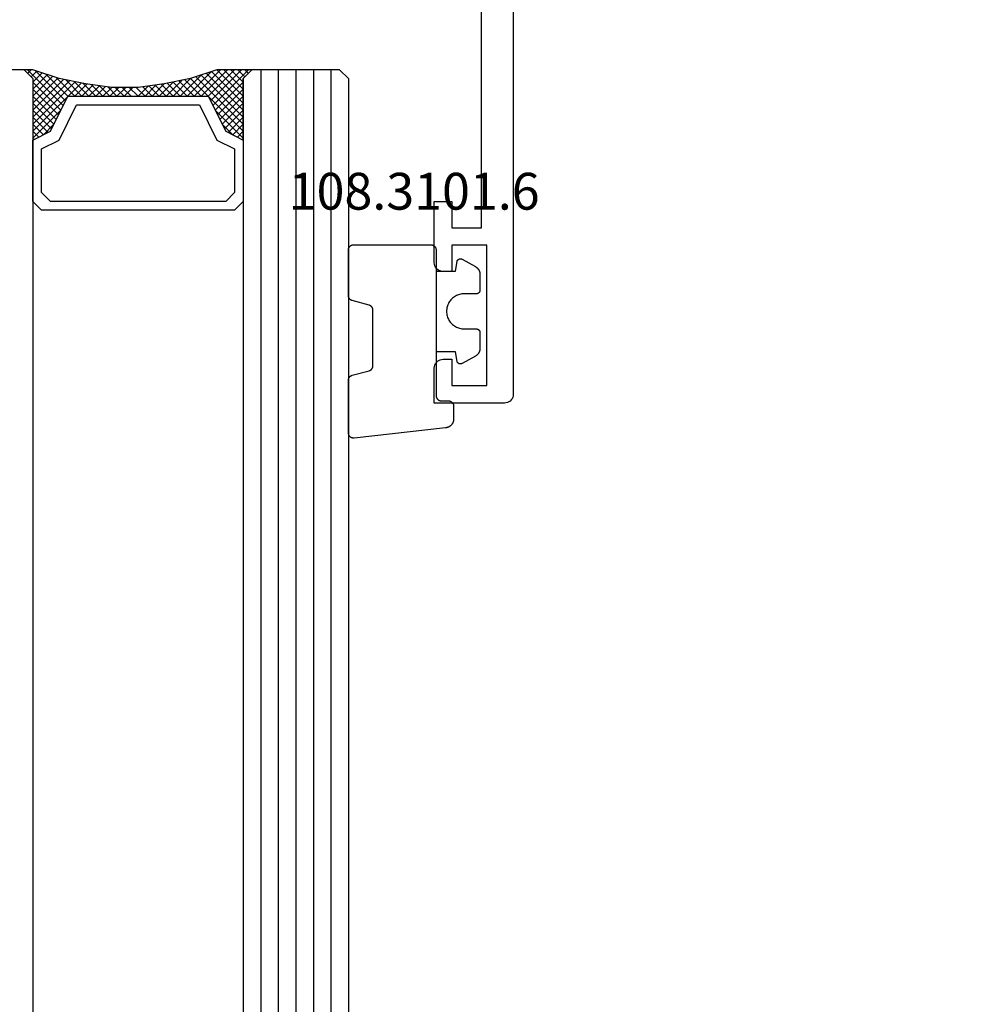
# Model space of a CAD drawing. Units: millimetres. Extents: x 0 to 2975, y -3233 to -50.
# Drawn here: x 2819 to 2873, y -693 to -637 of the extents above; entities that cross this region are included whole.
import ezdxf
from ezdxf.enums import TextEntityAlignment as Align

# ---------------------------------------------------------------- set-up
doc = ezdxf.new("R2010")
doc.units = ezdxf.units.MM
doc.header["$PDMODE"] = 3
doc.header["$PDSIZE"] = -0.5
for name, color, linetype in [('CrossSectionsDim', 3, 'Continuous'), ('CrossSectionsGlass', 4, 'Continuous'), ('CrossSectionsGums', 1, 'Continuous'), ('CrossSectionsProfils', 7, 'Continuous'), ('CrossSectionsTexts', 3, 'Continuous')]:
    doc.layers.add(name, color=color, linetype=linetype)
doc.styles.add('CrossSection', font='simplex.shx', dxfattribs={"height": 3})
doc.styles.get("Standard").update_dxf_attribs({"font": 'complex.shx', "height": 60})
doc.dimstyles.new('CrossSection', dxfattribs={"dimtxt": 3, "dimasz": 3, "dimexe": 1.25, "dimexo": 0.625, "dimtad": 1, "dimdec": 1, "dimtxsty": 'CrossSection', "dimblk": 'NONE', "dimcen": 2.5, "dimclrd": 256, "dimclre": 256, "dimadec": 0, "dimazin": 2, "dimtfac": 1, "dimtdec": 4, "dimtofl": 0, "dimtmove": 0, "dimatfit": 3, "dimfxl": 1, "dimtolj": 1, "dimtzin": 0, "dimarcsym": 0})

# ---------------------------------------------------------------- blocks, each defined once
blk = doc.blocks.new('18_24092_X', base_point=(2282.357, 1599.075))
at = {"layer": 'CrossSectionsProfils'}
for p, q in [((2362.557, 1603.575), (2362.557, 1602.575)), ((2366.057, 1603.575), (2362.557, 1603.575)), ((2366.143, 1603.568), (2366.057, 1603.575)), ((2366.228, 1603.545), (2366.143, 1603.568)), ((2366.307, 1603.508), (2366.228, 1603.545)), ((2366.378, 1603.458), (2366.307, 1603.508)), ((2366.44, 1603.397), (2366.378, 1603.458)), ((2371.735, 1603.458), (2371.674, 1603.397)), ((2371.807, 1603.508), (2371.735, 1603.458)), ((2371.886, 1603.545), (2371.807, 1603.508)), ((2371.97, 1603.568), (2371.886, 1603.545)), ((2372.057, 1603.575), (2371.97, 1603.568)), ((2374.057, 1603.575), (2372.057, 1603.575)), ((2374.057, 1599.575), (2374.057, 1603.575)), ((2366.49, 1603.325), (2366.44, 1603.397)), ((2366.526, 1603.246), (2366.49, 1603.325)), ((2366.549, 1603.162), (2366.526, 1603.246)), ((2366.557, 1603.075), (2366.549, 1603.162)), ((2366.557, 1602.575), (2366.557, 1603.075)), ((2371.564, 1603.162), (2371.557, 1603.075)), ((2371.557, 1603.075), (2371.557, 1602.575)), ((2371.587, 1603.246), (2371.564, 1603.162)), ((2371.624, 1603.325), (2371.587, 1603.246)), ((2371.674, 1603.397), (2371.624, 1603.325)), ((2362.557, 1602.575), (2364.057, 1602.575)), ((2364.057, 1602.575), (2364.057, 1600.875)), ((2365.057, 1602.575), (2366.557, 1602.575)), ((2365.057, 1600.575), (2365.057, 1602.575)), ((2371.557, 1602.575), (2373.057, 1602.575)), ((2373.057, 1602.575), (2373.057, 1600.575)), ((2364.057, 1600.875), (2344.557, 1600.875)), ((2373.057, 1600.575), (2365.057, 1600.575)), ((2374.049, 1599.488), (2374.057, 1599.575)), ((2283.356, 1599.075), (2373.557, 1599.075)), ((2283.357, 1599.075), (2373.557, 1599.075)), ((2373.557, 1599.075), (2373.643, 1599.083)), ((2373.643, 1599.083), (2373.728, 1599.105)), ((2373.728, 1599.105), (2373.807, 1599.142)), ((2373.807, 1599.142), (2373.878, 1599.192)), ((2373.878, 1599.192), (2373.94, 1599.254)), ((2373.94, 1599.254), (2373.99, 1599.325)), ((2373.99, 1599.325), (2374.026, 1599.404)), ((2374.026, 1599.404), (2374.049, 1599.488))]:
    blk.add_line(p, q, dxfattribs=at)
blk = doc.blocks.new('108_3101_6_TEXT_3', base_point=(-4.4, -658.3))
at = {"layer": 'CrossSectionsTexts'}
blk.add_text('108.3101.6', height=2.1, dxfattribs=at).set_placement((-5.65, -647.371), align=Align.CENTER)
blk = doc.blocks.new('108_3101_6', base_point=(2474.62, 645.667))
at = {"layer": 'CrossSectionsGums', "color": 252, "true_color": 0x848484, "flags": 128}
for points in [[(2479.62, 637.038), (2479.62, 637.029), (2479.619, 637.019), (2479.618, 637.009), (2479.617, 636.999), (2479.616, 636.99), (2479.614, 636.98), (2479.612, 636.97), (2479.61, 636.961), (2479.607, 636.951), (2479.604, 636.942), (2479.601, 636.933), (2479.597, 636.924), (2479.593, 636.915), (2479.589, 636.906), (2479.584, 636.897), (2479.58, 636.888), (2479.575, 636.88), (2479.569, 636.872), (2479.564, 636.864), (2479.558, 636.856), (2479.552, 636.848), (2479.545, 636.841), (2479.539, 636.833), (2479.532, 636.826), (2479.525, 636.82), (2479.518, 636.813), (2479.51, 636.807), (2479.502, 636.8), (2479.495, 636.795), (2479.486, 636.789), (2479.478, 636.784), (2479.47, 636.779), (2479.461, 636.774), (2479.452, 636.769), (2479.444, 636.765), (2479.435, 636.761), (2479.425, 636.758), (2479.416, 636.754), (2479.407, 636.751), (2479.397, 636.749), (2479.388, 636.746), (2479.378, 636.744), (2479.369, 636.742), (2479.359, 636.741), (2479.349, 636.74), (2479.339, 636.739), (2479.33, 636.739), (2479.32, 636.738), (2479.32, 636.738), (2474.92, 636.738), (2474.91, 636.739), (2474.9, 636.739), (2474.89, 636.74), (2474.881, 636.741), (2474.871, 636.742), (2474.861, 636.744), (2474.852, 636.746), (2474.842, 636.749), (2474.833, 636.751), (2474.823, 636.754), (2474.814, 636.758), (2474.805, 636.761), (2474.796, 636.765), (2474.787, 636.769), (2474.778, 636.774), (2474.77, 636.779), (2474.761, 636.784), (2474.753, 636.789), (2474.745, 636.795), (2474.737, 636.8), (2474.729, 636.807), (2474.722, 636.813), (2474.715, 636.82), (2474.708, 636.826), (2474.701, 636.833), (2474.694, 636.841), (2474.688, 636.848), (2474.682, 636.856), (2474.676, 636.864), (2474.67, 636.872), (2474.665, 636.88), (2474.66, 636.888), (2474.655, 636.897), (2474.651, 636.906), (2474.647, 636.915), (2474.643, 636.924), (2474.639, 636.933), (2474.636, 636.942), (2474.633, 636.951), (2474.63, 636.961), (2474.628, 636.97), (2474.626, 636.98), (2474.624, 636.99), (2474.622, 636.999), (2474.621, 637.009), (2474.62, 637.019), (2474.62, 637.029), (2474.62, 637.038), (2474.62, 637.038), (2474.62, 645.338), (2474.62, 645.348), (2474.619, 645.358), (2474.618, 645.368), (2474.617, 645.378), (2474.616, 645.387), (2474.614, 645.397), (2474.612, 645.407), (2474.61, 645.416), (2474.607, 645.426), (2474.604, 645.435), (2474.601, 645.444), (2474.597, 645.453), (2474.593, 645.462), (2474.589, 645.471), (2474.584, 645.48), (2474.58, 645.488), (2474.575, 645.497), (2474.569, 645.505), (2474.564, 645.513), (2474.558, 645.521), (2474.552, 645.529), (2474.545, 645.536), (2474.539, 645.544), (2474.532, 645.551), (2474.525, 645.557), (2474.518, 645.564), (2474.51, 645.57), (2474.502, 645.576), (2474.495, 645.582), (2474.486, 645.588), (2474.478, 645.593), (2474.47, 645.598), (2474.461, 645.603), (2474.452, 645.608), (2474.444, 645.612), (2474.435, 645.616), (2474.425, 645.619), (2474.416, 645.623), (2474.407, 645.626), (2474.397, 645.628), (2474.388, 645.631), (2474.378, 645.633), (2474.369, 645.634), (2474.359, 645.636), (2474.349, 645.637), (2474.339, 645.638), (2474.33, 645.638), (2474.32, 645.638), (2474.32, 645.638), (2473.92, 645.638), (2473.91, 645.639), (2473.9, 645.639), (2473.89, 645.64), (2473.881, 645.641), (2473.871, 645.642), (2473.861, 645.644), (2473.852, 645.646), (2473.842, 645.649), (2473.833, 645.651), (2473.823, 645.654), (2473.814, 645.658), (2473.805, 645.661), (2473.796, 645.665), (2473.787, 645.669), (2473.778, 645.674), (2473.77, 645.679), (2473.761, 645.684), (2473.753, 645.689), (2473.745, 645.695), (2473.737, 645.7), (2473.729, 645.707), (2473.722, 645.713), (2473.715, 645.72), (2473.708, 645.726), (2473.701, 645.733), (2473.694, 645.741), (2473.688, 645.748), (2473.682, 645.756), (2473.676, 645.764), (2473.67, 645.772), (2473.665, 645.78), (2473.66, 645.788), (2473.655, 645.797), (2473.651, 645.806), (2473.647, 645.815), (2473.643, 645.824), (2473.639, 645.833), (2473.636, 645.842), (2473.633, 645.851), (2473.63, 645.861), (2473.628, 645.87), (2473.626, 645.88), (2473.624, 645.89), (2473.622, 645.899), (2473.621, 645.909), (2473.62, 645.919), (2473.62, 645.929), (2473.62, 645.938), (2473.62, 645.938), (2473.62, 646.68), (2473.62, 646.696), (2473.621, 646.711), (2473.622, 646.727), (2473.624, 646.742), (2473.626, 646.757), (2473.628, 646.773), (2473.631, 646.788), (2473.635, 646.803), (2473.639, 646.818), (2473.643, 646.832), (2473.648, 646.847), (2473.654, 646.862), (2473.66, 646.876), (2473.666, 646.89), (2473.673, 646.904), (2473.68, 646.918), (2473.687, 646.931), (2473.695, 646.944), (2473.704, 646.957), (2473.712, 646.97), (2473.721, 646.983), (2473.731, 646.995), (2473.741, 647.007), (2473.751, 647.018), (2473.762, 647.029), (2473.773, 647.04), (2473.784, 647.051), (2473.796, 647.061), (2473.808, 647.071), (2473.82, 647.08), (2473.832, 647.089), (2473.845, 647.098), (2473.858, 647.106), (2473.871, 647.114), (2473.885, 647.122), (2473.899, 647.129), (2473.913, 647.135), (2473.927, 647.142), (2473.941, 647.147), (2473.956, 647.153), (2473.97, 647.157), (2473.985, 647.162), (2474, 647.166), (2474.015, 647.169), (2474.03, 647.172), (2474.046, 647.175), (2474.061, 647.177), (2474.076, 647.178), (2474.076, 647.178), (2479.294, 647.766), (2479.304, 647.767), (2479.314, 647.767), (2479.325, 647.767), (2479.335, 647.767), (2479.345, 647.766), (2479.356, 647.765), (2479.366, 647.764), (2479.376, 647.762), (2479.386, 647.76), (2479.396, 647.757), (2479.406, 647.755), (2479.416, 647.751), (2479.426, 647.748), (2479.436, 647.744), (2479.445, 647.74), (2479.454, 647.735), (2479.464, 647.731), (2479.473, 647.725), (2479.481, 647.72), (2479.49, 647.714), (2479.498, 647.708), (2479.507, 647.702), (2479.515, 647.695), (2479.522, 647.688), (2479.53, 647.681), (2479.537, 647.674), (2479.544, 647.666), (2479.551, 647.658), (2479.557, 647.65), (2479.564, 647.642), (2479.57, 647.633), (2479.575, 647.625), (2479.58, 647.616), (2479.585, 647.607), (2479.59, 647.597), (2479.594, 647.588), (2479.598, 647.579), (2479.602, 647.569), (2479.605, 647.559), (2479.608, 647.549), (2479.611, 647.539), (2479.613, 647.529), (2479.615, 647.519), (2479.617, 647.509), (2479.618, 647.498), (2479.619, 647.488), (2479.62, 647.478), (2479.62, 647.467), (2479.62, 647.467), (2479.62, 644.469), (2479.62, 644.461), (2479.619, 644.452), (2479.619, 644.444), (2479.618, 644.436), (2479.617, 644.428), (2479.616, 644.42), (2479.614, 644.412), (2479.613, 644.404), (2479.611, 644.396), (2479.609, 644.388), (2479.606, 644.38), (2479.604, 644.372), (2479.601, 644.365), (2479.598, 644.357), (2479.595, 644.349), (2479.592, 644.342), (2479.588, 644.335), (2479.584, 644.327), (2479.58, 644.32), (2479.576, 644.313), (2479.572, 644.306), (2479.567, 644.299), (2479.563, 644.293), (2479.558, 644.286), (2479.553, 644.28), (2479.547, 644.273), (2479.542, 644.267), (2479.536, 644.261), (2479.531, 644.255), (2479.525, 644.25), (2479.519, 644.244), (2479.513, 644.239), (2479.506, 644.234), (2479.5, 644.229), (2479.493, 644.224), (2479.486, 644.219), (2479.48, 644.215), (2479.473, 644.211), (2479.466, 644.206), (2479.458, 644.203), (2479.451, 644.199), (2479.444, 644.195), (2479.436, 644.192), (2479.429, 644.189), (2479.421, 644.186), (2479.413, 644.184), (2479.405, 644.181), (2479.397, 644.179), (2479.397, 644.179), (2478.442, 643.923), (2478.434, 643.921), (2478.426, 643.918), (2478.419, 643.916), (2478.411, 643.913), (2478.403, 643.91), (2478.396, 643.906), (2478.389, 643.903), (2478.381, 643.899), (2478.374, 643.895), (2478.367, 643.891), (2478.36, 643.887), (2478.353, 643.883), (2478.346, 643.878), (2478.34, 643.873), (2478.333, 643.868), (2478.327, 643.863), (2478.321, 643.858), (2478.315, 643.852), (2478.309, 643.846), (2478.303, 643.841), (2478.297, 643.835), (2478.292, 643.828), (2478.287, 643.822), (2478.282, 643.816), (2478.277, 643.809), (2478.272, 643.803), (2478.268, 643.796), (2478.263, 643.789), (2478.259, 643.782), (2478.255, 643.775), (2478.251, 643.767), (2478.248, 643.76), (2478.245, 643.752), (2478.241, 643.745), (2478.238, 643.737), (2478.236, 643.73), (2478.233, 643.722), (2478.231, 643.714), (2478.229, 643.706), (2478.227, 643.698), (2478.225, 643.69), (2478.224, 643.682), (2478.223, 643.674), (2478.222, 643.666), (2478.221, 643.658), (2478.22, 643.65), (2478.22, 643.641), (2478.22, 643.633), (2478.22, 643.633), (2478.22, 640.473), (2478.22, 640.464), (2478.22, 640.456), (2478.221, 640.448), (2478.222, 640.44), (2478.223, 640.432), (2478.224, 640.424), (2478.225, 640.416), (2478.227, 640.408), (2478.229, 640.4), (2478.231, 640.392), (2478.233, 640.384), (2478.236, 640.376), (2478.238, 640.368), (2478.241, 640.361), (2478.245, 640.353), (2478.248, 640.346), (2478.251, 640.338), (2478.255, 640.331), (2478.259, 640.324), (2478.263, 640.317), (2478.268, 640.31), (2478.272, 640.303), (2478.277, 640.297), (2478.282, 640.29), (2478.287, 640.284), (2478.292, 640.277), (2478.297, 640.271), (2478.303, 640.265), (2478.309, 640.259), (2478.315, 640.254), (2478.321, 640.248), (2478.327, 640.243), (2478.333, 640.238), (2478.34, 640.233), (2478.346, 640.228), (2478.353, 640.223), (2478.36, 640.219), (2478.367, 640.214), (2478.374, 640.21), (2478.381, 640.206), (2478.389, 640.203), (2478.396, 640.199), (2478.403, 640.196), (2478.411, 640.193), (2478.419, 640.19), (2478.426, 640.187), (2478.434, 640.185), (2478.442, 640.183), (2478.442, 640.183), (2479.397, 639.927), (2479.405, 639.925), (2479.413, 639.922), (2479.421, 639.92), (2479.429, 639.917), (2479.436, 639.914), (2479.444, 639.91), (2479.451, 639.907), (2479.458, 639.903), (2479.466, 639.899), (2479.473, 639.895), (2479.48, 639.891), (2479.486, 639.887), (2479.493, 639.882), (2479.5, 639.877), (2479.506, 639.872), (2479.513, 639.867), (2479.519, 639.862), (2479.525, 639.856), (2479.531, 639.85), (2479.536, 639.845), (2479.542, 639.839), (2479.547, 639.832), (2479.553, 639.826), (2479.558, 639.82), (2479.563, 639.813), (2479.567, 639.806), (2479.572, 639.8), (2479.576, 639.793), (2479.58, 639.786), (2479.584, 639.778), (2479.588, 639.771), (2479.592, 639.764), (2479.595, 639.756), (2479.598, 639.749), (2479.601, 639.741), (2479.604, 639.733), (2479.606, 639.726), (2479.609, 639.718), (2479.611, 639.71), (2479.613, 639.702), (2479.614, 639.694), (2479.616, 639.686), (2479.617, 639.678), (2479.618, 639.67), (2479.619, 639.662), (2479.619, 639.653), (2479.62, 639.645), (2479.62, 639.637), (2479.62, 639.637), (2479.62, 637.038)], [(2474.62, 638.238), (2473.52, 638.238), (2473.426, 637.687), (2473.423, 637.679), (2473.421, 637.672), (2473.418, 637.665), (2473.416, 637.658), (2473.412, 637.651), (2473.409, 637.645), (2473.405, 637.638), (2473.401, 637.632), (2473.397, 637.625), (2473.393, 637.619), (2473.388, 637.613), (2473.383, 637.607), (2473.378, 637.602), (2473.373, 637.596), (2473.367, 637.591), (2473.362, 637.586), (2473.356, 637.581), (2473.35, 637.577), (2473.344, 637.572), (2473.337, 637.568), (2473.331, 637.564), (2473.324, 637.561), (2473.317, 637.557), (2473.31, 637.554), (2473.303, 637.552), (2473.296, 637.549), (2473.289, 637.547), (2473.282, 637.545), (2473.274, 637.543), (2473.267, 637.542), (2473.26, 637.54), (2473.252, 637.539), (2473.244, 637.539), (2473.237, 637.539), (2473.229, 637.539), (2473.222, 637.539), (2473.214, 637.539), (2473.207, 637.54), (2473.199, 637.541), (2473.192, 637.543), (2473.184, 637.544), (2473.177, 637.546), (2473.17, 637.548), (2473.163, 637.551), (2473.156, 637.554), (2473.149, 637.557), (2473.142, 637.56), (2473.135, 637.564), (2473.135, 637.564), (2472.377, 637.985), (2472.367, 637.99), (2472.358, 637.996), (2472.349, 638.002), (2472.339, 638.008), (2472.33, 638.014), (2472.321, 638.021), (2472.312, 638.027), (2472.304, 638.034), (2472.295, 638.041), (2472.287, 638.049), (2472.279, 638.056), (2472.271, 638.064), (2472.263, 638.072), (2472.255, 638.08), (2472.248, 638.088), (2472.24, 638.096), (2472.233, 638.105), (2472.226, 638.113), (2472.22, 638.122), (2472.213, 638.131), (2472.207, 638.14), (2472.201, 638.149), (2472.195, 638.159), (2472.189, 638.168), (2472.183, 638.178), (2472.178, 638.187), (2472.173, 638.197), (2472.168, 638.207), (2472.163, 638.217), (2472.159, 638.227), (2472.155, 638.238), (2472.151, 638.248), (2472.147, 638.259), (2472.144, 638.269), (2472.14, 638.28), (2472.137, 638.29), (2472.135, 638.301), (2472.132, 638.312), (2472.13, 638.323), (2472.128, 638.334), (2472.126, 638.344), (2472.124, 638.355), (2472.123, 638.366), (2472.122, 638.377), (2472.121, 638.389), (2472.12, 638.4), (2472.12, 638.411), (2472.12, 638.422), (2472.12, 638.422), (2472.12, 639.338), (2472.12, 639.345), (2472.12, 639.352), (2472.121, 639.358), (2472.121, 639.365), (2472.122, 639.371), (2472.124, 639.378), (2472.125, 639.384), (2472.127, 639.39), (2472.128, 639.397), (2472.13, 639.403), (2472.133, 639.409), (2472.135, 639.415), (2472.138, 639.421), (2472.14, 639.427), (2472.143, 639.433), (2472.147, 639.438), (2472.15, 639.444), (2472.153, 639.45), (2472.157, 639.455), (2472.161, 639.46), (2472.165, 639.465), (2472.169, 639.47), (2472.174, 639.475), (2472.178, 639.48), (2472.183, 639.484), (2472.188, 639.489), (2472.193, 639.493), (2472.198, 639.497), (2472.203, 639.501), (2472.209, 639.505), (2472.214, 639.508), (2472.22, 639.512), (2472.226, 639.515), (2472.231, 639.518), (2472.237, 639.521), (2472.243, 639.523), (2472.249, 639.526), (2472.255, 639.528), (2472.262, 639.53), (2472.268, 639.532), (2472.274, 639.533), (2472.281, 639.535), (2472.287, 639.536), (2472.294, 639.537), (2472.3, 639.538), (2472.307, 639.538), (2472.313, 639.538), (2472.32, 639.538), (2472.32, 639.538), (2473.02, 639.538), (2473.085, 639.541), (2473.15, 639.547), (2473.215, 639.558), (2473.279, 639.573), (2473.341, 639.592), (2473.402, 639.615), (2473.462, 639.642), (2473.52, 639.672), (2473.575, 639.707), (2473.629, 639.745), (2473.679, 639.787), (2473.727, 639.831), (2473.772, 639.879), (2473.813, 639.93), (2473.851, 639.983), (2473.886, 640.038), (2473.917, 640.096), (2473.944, 640.156), (2473.967, 640.217), (2473.986, 640.28), (2474.001, 640.343), (2474.011, 640.408), (2474.018, 640.473), (2474.02, 640.538), (2474.018, 640.604), (2474.011, 640.669), (2474.001, 640.734), (2473.986, 640.797), (2473.967, 640.86), (2473.944, 640.921), (2473.917, 640.981), (2473.886, 641.038), (2473.851, 641.094), (2473.813, 641.147), (2473.772, 641.198), (2473.727, 641.246), (2473.679, 641.29), (2473.629, 641.332), (2473.575, 641.37), (2473.52, 641.405), (2473.462, 641.435), (2473.402, 641.462), (2473.341, 641.485), (2473.279, 641.504), (2473.215, 641.519), (2473.15, 641.53), (2473.085, 641.536), (2473.02, 641.538), (2473.02, 641.538), (2472.32, 641.538), (2472.313, 641.539), (2472.307, 641.539), (2472.3, 641.539), (2472.294, 641.54), (2472.287, 641.541), (2472.281, 641.542), (2472.274, 641.544), (2472.268, 641.545), (2472.262, 641.547), (2472.255, 641.549), (2472.249, 641.551), (2472.243, 641.554), (2472.237, 641.556), (2472.231, 641.559), (2472.226, 641.562), (2472.22, 641.565), (2472.214, 641.569), (2472.209, 641.572), (2472.203, 641.576), (2472.198, 641.58), (2472.193, 641.584), (2472.188, 641.588), (2472.183, 641.593), (2472.178, 641.597), (2472.174, 641.602), (2472.169, 641.607), (2472.165, 641.612), (2472.161, 641.617), (2472.157, 641.622), (2472.153, 641.627), (2472.15, 641.633), (2472.147, 641.638), (2472.143, 641.644), (2472.14, 641.65), (2472.138, 641.656), (2472.135, 641.662), (2472.133, 641.668), (2472.13, 641.674), (2472.128, 641.68), (2472.127, 641.687), (2472.125, 641.693), (2472.124, 641.699), (2472.122, 641.706), (2472.121, 641.712), (2472.121, 641.719), (2472.12, 641.725), (2472.12, 641.732), (2472.12, 641.738), (2472.12, 641.738), (2472.12, 642.655), (2472.12, 642.666), (2472.12, 642.677), (2472.121, 642.688), (2472.122, 642.7), (2472.123, 642.711), (2472.124, 642.722), (2472.126, 642.733), (2472.128, 642.743), (2472.13, 642.754), (2472.132, 642.765), (2472.135, 642.776), (2472.137, 642.787), (2472.14, 642.797), (2472.144, 642.808), (2472.147, 642.818), (2472.151, 642.829), (2472.155, 642.839), (2472.159, 642.849), (2472.163, 642.86), (2472.168, 642.87), (2472.173, 642.88), (2472.178, 642.89), (2472.183, 642.899), (2472.189, 642.909), (2472.195, 642.918), (2472.201, 642.928), (2472.207, 642.937), (2472.213, 642.946), (2472.22, 642.955), (2472.226, 642.964), (2472.233, 642.972), (2472.24, 642.981), (2472.248, 642.989), (2472.255, 642.997), (2472.263, 643.005), (2472.271, 643.013), (2472.279, 643.021), (2472.287, 643.028), (2472.295, 643.036), (2472.304, 643.043), (2472.312, 643.05), (2472.321, 643.056), (2472.33, 643.063), (2472.339, 643.069), (2472.349, 643.075), (2472.358, 643.081), (2472.367, 643.087), (2472.377, 643.092), (2472.377, 643.092), (2473.135, 643.513), (2473.142, 643.517), (2473.149, 643.52), (2473.156, 643.523), (2473.163, 643.526), (2473.17, 643.528), (2473.177, 643.531), (2473.184, 643.533), (2473.192, 643.534), (2473.199, 643.536), (2473.207, 643.537), (2473.214, 643.538), (2473.222, 643.538), (2473.229, 643.538), (2473.237, 643.538), (2473.244, 643.538), (2473.252, 643.538), (2473.26, 643.537), (2473.267, 643.535), (2473.274, 643.534), (2473.282, 643.532), (2473.289, 643.53), (2473.296, 643.528), (2473.303, 643.525), (2473.31, 643.523), (2473.317, 643.52), (2473.324, 643.516), (2473.331, 643.513), (2473.337, 643.509), (2473.344, 643.505), (2473.35, 643.5), (2473.356, 643.496), (2473.362, 643.491), (2473.367, 643.486), (2473.373, 643.481), (2473.378, 643.475), (2473.383, 643.47), (2473.388, 643.464), (2473.393, 643.458), (2473.397, 643.452), (2473.401, 643.445), (2473.405, 643.439), (2473.409, 643.432), (2473.412, 643.426), (2473.416, 643.419), (2473.418, 643.412), (2473.421, 643.405), (2473.423, 643.398), (2473.426, 643.39), (2473.426, 643.39), (2473.52, 642.838), (2474.62, 642.838)]]:
    blk.add_lwpolyline(points, dxfattribs=at)
blk = doc.blocks.new('42_mm_2', base_point=(1804.5, 0))
at = {"layer": 'CrossSectionsGlass'}
for p, q in [((1825, 0), (0.5, 0)), ((1825, 0), (1825.5, -0.5)), ((1825.5, -0.5), (1825.5, -5.5)), ((1825.5, -1), (0, -1)), ((1825.5, -2), (0, -2)), ((1825.5, -3), (0, -3)), ((1825.5, -4), (0, -4)), ((1825.5, -5), (0, -5)), ((1825, -6), (1825.5, -5.5)), ((1825, -6), (0.5, -6)), ((1821.6, -6), (1821.533, -6.067)), ((1823.2, -7.6), (1821.6, -6)), ((1822, -6), (1821.667, -6.333)), ((1822.4, -6), (1821.8, -6.6)), ((1822.8, -6), (1821.933, -6.867)), ((1825, -9), (1822, -6)), ((1823.2, -6), (1822.133, -7.067)), ((1823.6, -6), (1822.4, -7.2)), ((1825.1, -8.7), (1822.4, -6)), ((1824, -6), (1822.667, -7.333)), ((1825.2, -8.4), (1822.8, -6)), ((1824.4, -6), (1822.933, -7.467)), ((1824.8, -6), (1823.2, -7.6)), ((1825.3, -8.1), (1823.2, -6)), ((1825.5, -5.7), (1823.467, -7.733)), ((1825.4, -7.8), (1823.6, -6)), ((1825.5, -6.1), (1823.733, -7.867)), ((1825.5, -7.5), (1824, -6)), ((1825.5, -7.1), (1824.4, -6)), ((1825.5, -6.7), (1824.8, -6)), ((1825.5, -6.3), (1825.1, -5.9)), ((1825.5, -5.9), (1825.3, -5.7)), ((1822.4, -7.2), (1821.8, -6.6)), ((1825.5, -6.5), (1824, -8)), ((1825.5, -6.9), (1824, -8.4)), ((1825.5, -7.3), (1824, -8.8)), ((1825.4, -7.8), (1824, -9.2)), ((1825.2, -8.4), (1824, -9.6)), ((1824.933, -9.333), (1824, -8.4)), ((1824.867, -9.667), (1824, -8.8)), ((1825, -9), (1824, -10)), ((1824.8, -10), (1824, -9.2)), ((1824.9, -9.5), (1824, -10.4)), ((1824.733, -10.333), (1824, -9.6)), ((1824.8, -10), (1824, -10.8)), ((1824.676, -10.676), (1824, -10)), ((1824.629, -11.029), (1824, -10.4)), ((1824.7, -10.5), (1824, -11.2)), ((1824.582, -11.382), (1824, -10.8)), ((1824.638, -10.962), (1824, -11.6)), ((1824.535, -11.735), (1824, -11.2)), ((1824.577, -11.423), (1824, -12)), ((1824.5, -12.1), (1824, -11.6)), ((1824.5, -12.5), (1824, -12)), ((1824.5, -12.3), (1824, -12.8)), ((1824.5, -12.9), (1824, -12.4)), ((1824.5, -12.7), (1824, -13.2)), ((1824.5, -13.3), (1824, -12.8)), ((1824.5, -13.1), (1824, -13.6)), ((1824.531, -13.731), (1824, -13.2)), ((1824.5, -13.5), (1824, -14)), ((1824.592, -14.192), (1824, -13.6)), ((1824.547, -13.853), (1824, -14.4)), ((1824.654, -14.654), (1824, -14)), ((1824.594, -14.206), (1824, -14.8)), ((1824.725, -15.125), (1824, -14.4)), ((1824.641, -14.559), (1824, -15.2)), ((1824.825, -15.625), (1824, -14.8)), ((1824.688, -14.912), (1824, -15.6)), ((1824.75, -15.25), (1822, -18)), ((1824.817, -15.583), (1822.4, -18)), ((1824.925, -16.125), (1824, -15.2)), ((1825.05, -16.65), (1824, -15.6)), ((1824.883, -15.917), (1822.8, -18)), ((1824.95, -16.25), (1823.2, -18)), ((1825.5, -18.3), (1823.467, -16.267)), ((1825.45, -17.85), (1823.733, -16.133)), ((1825.25, -17.25), (1824, -16)), ((1823.2, -16.4), (1821.6, -18)), ((1822.4, -16.8), (1821.8, -17.4)), ((1823.6, -18), (1822.4, -16.8)), ((1824, -18), (1822.667, -16.667)), ((1824.4, -18), (1822.933, -16.533)), ((1824.8, -18), (1823.2, -16.4)), ((1825.025, -16.575), (1823.6, -18)), ((1822.4, -18), (1821.8, -17.4)), ((1822.8, -18), (1821.933, -17.133)), ((1823.2, -18), (1822.133, -16.933)), ((1825.125, -16.875), (1824, -18)), ((1825.225, -17.175), (1824.4, -18)), ((1821.6, -18), (1821.533, -17.933)), ((1822, -18), (1821.667, -17.667)), ((1825.325, -17.475), (1824.8, -18)), ((1825.425, -17.775), (1825.1, -18.1)), ((1825, -18), (0.5, -18)), ((1825, -18), (1825.5, -18.5)), ((1825.525, -18.075), (1825.3, -18.3)), ((1825.5, -18.5), (1825.5, -23.5))]:
    blk.add_line(p, q, dxfattribs=at)
at = {"layer": 'CrossSectionsGlass', "flags": 128}
for points in [[(1821.5, -18), (1822, -17), (1824, -16), (1824, -8), (1822, -7), (1821.5, -6), (1825, -6), (1825.5, -5.5), (1825.5, -7.5), (1825, -9), (1824.7, -10.5), (1824.5, -12), (1824.5, -13.5), (1824.7, -15), (1825, -16.5), (1825.5, -18), (1825.5, -18.5), (1825, -18), (1821.5, -18)], [(1818, -6), (1817.5, -6.5), (1817.5, -17.5), (1818, -18), (1821.5, -18), (1822, -17), (1824, -16), (1824, -8), (1822, -7), (1821.5, -6), (1818, -6)], [(1818.5, -6.5), (1818, -7), (1818, -17), (1818.5, -17.5), (1821, -17.5), (1821.5, -16.5), (1823.5, -15.5), (1823.5, -8.5), (1821.5, -7.5), (1821, -6.5), (1818.5, -6.5)]]:
    blk.add_lwpolyline(points, dxfattribs=at)
blk = doc.blocks.new('CS_2VERT2', base_point=(0, -520))
at = {"layer": 'CrossSectionsGlass', "yscale": -1, "rotation": 89.99999999999999}
blk.add_blockref('42_mm_2', (-9.4, -660.4), dxfattribs=at)
at = {"layer": 'CrossSectionsGums', "rotation": 180}
blk.add_blockref('108_3101_6', (-4.4, -658.3), dxfattribs=at)
at = {"layer": 'CrossSectionsProfils', "yscale": -1, "rotation": 270}
blk.add_blockref('18_24092_X', (0, -566.7), dxfattribs=at)
at = {"layer": 'CrossSectionsTexts'}
blk.add_blockref('108_3101_6_TEXT_3', (-4.4, -658.3), dxfattribs=at)
blk = doc.blocks.new('*D143')
at = {"layer": 'CrossSectionsDim', "lineweight": -2}
for p, q in [((2938.623, -658.454), (2945.201, -659.02)), ((2943.956, -658.913), (2789.956, -2446.413)), ((2784.623, -2445.954), (2791.201, -2446.52))]:
    blk.add_line(p, q, dxfattribs=at)
at = {"layer": 'Defpoints', "color": 0}
for p in [(2938, -658.4), (2784, -2445.9), (2789.956, -2446.413)]:
    blk.add_point(p, dxfattribs=at)
at = {"layer": 'CrossSectionsDim', "color": 0, "insert": (2864.883, -1551.968), "char_height": 3, "attachment_point": 5, "rotation": 85.0759, "style": 'CrossSection'}
blk.add_mtext('\\A1;1788', dxfattribs=at)
blk = doc.blocks.new('_NONE')
blk = doc.blocks.new('*D144')
at = {"layer": 'CrossSectionsDim', "lineweight": -2}
for p, q in [((2953.623, -566.747), (2960.212, -567.247)), ((2958.966, -567.152), (2804.966, -2598.452)), ((2799.623, -2598.047), (2806.212, -2598.547))]:
    blk.add_line(p, q, dxfattribs=at)
at = {"layer": 'Defpoints', "color": 0}
for p in [(2953, -566.7), (2799, -2598), (2804.966, -2598.452)]:
    blk.add_point(p, dxfattribs=at)
at = {"layer": 'CrossSectionsDim', "color": 0, "insert": (2879.881, -1582.189), "char_height": 3, "attachment_point": 5, "rotation": 85.6645, "style": 'CrossSection'}
blk.add_mtext('\\A1;2031', dxfattribs=at)
blk = doc.blocks.new('*D145')
at = {"layer": 'CrossSectionsDim', "lineweight": -2}
for p, q in [((2973.968, -520.438), (2819.968, -2620.438)), ((2968.623, -520.046), (2975.215, -520.529)), ((2814.623, -2620.046), (2821.215, -2620.529))]:
    blk.add_line(p, q, dxfattribs=at)
at = {"layer": 'Defpoints', "color": 0}
for p in [(2968, -520), (2814, -2620), (2819.968, -2620.438)]:
    blk.add_point(p, dxfattribs=at)
at = {"layer": 'CrossSectionsDim', "color": 0, "insert": (2894.881, -1569.845), "char_height": 3, "attachment_point": 5, "rotation": 85.8058, "style": 'CrossSection'}
blk.add_mtext('\\A1;2100', dxfattribs=at)

msp = doc.modelspace()

# ---------------------------------------------------------------- block references
msp.add_blockref('CS_2VERT2', (2847, -520))
at = {"layer": 'CrossSectionsGlass', "yscale": -1, "rotation": 89.99999999999999}
msp.add_blockref('42_mm_2', (2837.6, -660.4), dxfattribs=at)
at = {"layer": 'CrossSectionsGums', "rotation": 180}
msp.add_blockref('108_3101_6', (2842.6, -658.3), dxfattribs=at)
at = {"layer": 'CrossSectionsProfils', "yscale": -1, "rotation": 270}
msp.add_blockref('18_24092_X', (2847, -566.7), dxfattribs=at)
at = {"layer": 'CrossSectionsTexts'}
msp.add_blockref('108_3101_6_TEXT_3', (2842.6, -658.3), dxfattribs=at)

# ---------------------------------------------------------------- dimensions: what is measured, and where the dimension line sits
at = {"layer": 'CrossSectionsDim'}
for base, p1, p2, angle, text, picture, middle in [((2819.968, -2620.438), (2968, -520), (2814, -2620), 265.8058, '2100', '*D145', (2897, -1570)), ((2804.966, -2598.452), (2953, -566.7), (2799, -2598), 265.6645, '2031', '*D144', (2882, -1582.35)), ((2789.956, -2446.413), (2938, -658.4), (2784, -2445.9), 265.0759, '1788', '*D143', (2867, -1552.15))]:
    dim = msp.add_linear_dim(base=base, p1=p1, p2=p2, angle=angle, text=text, dimstyle='CrossSection', override={"dimpost": '<>'}, dxfattribs=at)
    dim.commit()
    dim.dimension.update_dxf_attribs({"geometry": picture, "text_midpoint": middle, "dimtype": 161})

doc.saveas('drawing.dxf')
